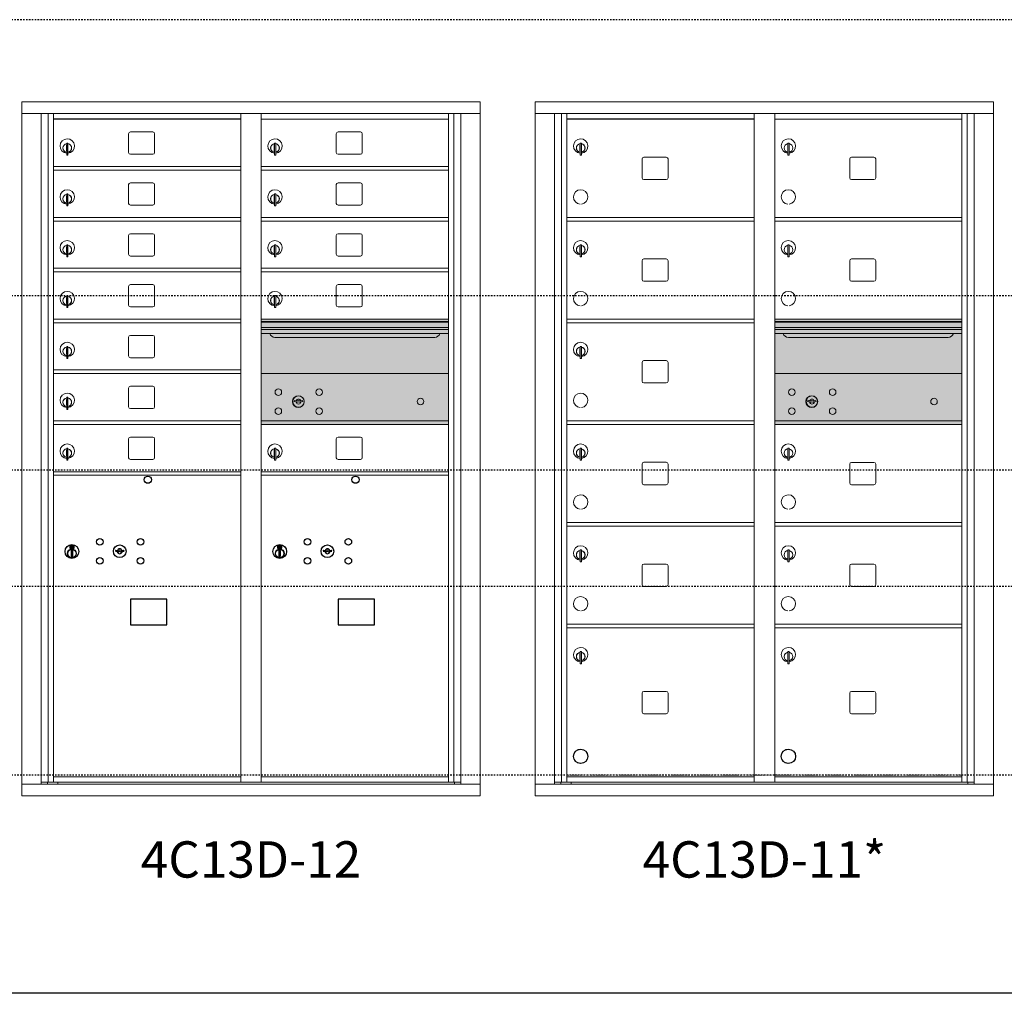
# Model space of a CAD drawing. Units: inches. Extents: x -96 to 491, y -165 to 176.
# Drawn here: x 142 to 210, y 97 to 164 of the extents above; entities that cross this region are included whole.
import ezdxf
from ezdxf.enums import TextEntityAlignment as Align

# ---------------------------------------------------------------- set-up
doc = ezdxf.new("R2010")
doc.units = ezdxf.units.IN
doc.header["$LTSCALE"] = 0.5
doc.header["$MEASUREMENT"] = 0
doc.linetypes.add('HIDDEN', pattern=[0.375, 0.25, -0.125])
doc.linetypes.add('HIDDEN2', pattern=[0.1875, 0.125, -0.0625])
for name, color, linetype in [('ground', 3, 'Continuous'), ('HIGH LIMITS', 1, 'HIDDEN2'), ('shaded', 7, 'Continuous')]:
    doc.layers.add(name, color=color, linetype=linetype)
doc.styles.get("Standard").update_dxf_attribs({"font": 'Gothic.ttf'})

msp = doc.modelspace()

# ---------------------------------------------------------------- linework, layer by layer
at = {"color": 7, "linetype": 'Continuous', "lineweight": 15}
for p, q in [((142.24437, 158.79723), (142.24437, 111.04723)), ((142.24437, 158.79723), (173.79587, 158.79723)), ((173.79587, 111.04723), (173.79587, 158.79723)), ((177.58862, 158.79723), (177.58862, 111.04723)), ((177.58862, 158.79723), (209.14012, 158.79723)), ((209.14012, 111.04723), (209.14012, 158.79723)), ((142.24437, 157.99723), (173.79587, 157.99723)), ((143.57245, 111.84723), (143.57245, 157.99723)), ((144.05811, 111.97224), (144.05811, 157.99723)), ((144.42762, 111.97223), (144.42762, 157.99723)), ((157.31262, 111.97224), (157.31262, 157.99723)), ((158.72762, 111.97224), (158.72762, 157.99723)), ((171.61262, 111.97224), (171.61262, 157.99723)), ((171.98214, 157.99723), (171.98214, 111.97224)), ((172.4678, 157.99723), (172.4678, 111.84723)), ((177.58862, 157.99723), (209.14012, 157.99723)), ((178.9167, 111.84723), (178.9167, 157.99723)), ((179.40236, 111.97224), (179.40236, 157.99723)), ((179.77187, 111.97223), (179.77187, 157.99723)), ((192.65687, 111.97224), (192.65687, 157.99723)), ((194.07187, 111.97224), (194.07187, 157.99723)), ((206.95687, 111.97224), (206.95687, 157.99723)), ((207.32639, 157.99723), (207.32639, 111.97224)), ((207.81205, 157.99723), (207.81205, 111.84723)), ((158.72762, 157.59724), (171.61262, 157.59724)), ((194.07187, 157.59724), (206.95687, 157.59724)), ((149.59312, 156.60224), (149.59312, 155.31224)), ((151.25812, 156.72724), (149.71812, 156.72724)), ((151.38312, 155.31224), (151.38312, 156.60224)), ((163.89312, 156.60224), (163.89312, 155.31224)), ((165.55812, 156.72724), (164.01812, 156.72724)), ((165.68312, 155.31224), (165.68312, 156.60224)), ((145.34262, 155.96624), (145.34262, 155.13624)), ((145.42262, 155.96624), (145.34262, 155.96624)), ((145.42262, 155.96624), (145.42262, 155.13624)), ((159.64262, 155.96624), (159.64262, 155.13624)), ((159.72262, 155.96624), (159.64262, 155.96624)), ((159.72262, 155.96624), (159.72262, 155.13624)), ((180.68688, 155.96624), (180.68688, 155.13624)), ((180.76687, 155.96624), (180.68688, 155.96624)), ((180.76687, 155.96624), (180.76687, 155.13624)), ((194.98687, 155.96624), (194.98687, 155.13624)), ((195.06687, 155.96624), (194.98687, 155.96624)), ((195.06687, 155.96624), (195.06687, 155.13624)), ((145.32262, 155.82624), (145.32262, 155.42624)), ((145.34262, 155.82624), (145.32262, 155.82624)), ((145.32262, 155.42624), (145.34262, 155.42624)), ((159.62262, 155.82624), (159.62262, 155.42624)), ((159.64262, 155.82624), (159.62262, 155.82624)), ((159.62262, 155.42624), (159.64262, 155.42624)), ((180.66687, 155.82624), (180.66687, 155.42624)), ((180.68688, 155.82624), (180.66687, 155.82624)), ((180.66687, 155.42624), (180.68688, 155.42624)), ((194.96687, 155.82624), (194.96687, 155.42624)), ((194.98687, 155.82624), (194.96687, 155.82624)), ((194.96687, 155.42624), (194.98687, 155.42624)), ((145.34262, 155.13624), (145.42262, 155.13624)), ((149.71812, 155.18724), (151.25812, 155.18724)), ((159.64262, 155.13624), (159.72262, 155.13624)), ((164.01812, 155.18724), (165.55812, 155.18724)), ((180.68688, 155.13624), (180.76687, 155.13624)), ((184.93737, 154.86724), (184.93737, 153.57724)), ((186.60237, 154.99224), (185.06237, 154.99224)), ((186.72737, 153.57724), (186.72737, 154.86724)), ((194.98687, 155.13624), (195.06687, 155.13624)), ((199.23737, 154.86724), (199.23737, 153.57724)), ((200.90237, 154.99224), (199.36237, 154.99224)), ((201.02737, 153.57724), (201.02737, 154.86724)), ((144.42762, 154.34724), (157.31262, 154.34724)), ((144.42762, 154.09724), (157.31262, 154.09724)), ((158.72762, 154.34724), (171.61262, 154.34724)), ((158.72762, 154.09724), (171.61262, 154.09724)), ((151.25812, 153.22724), (149.71812, 153.22724)), ((165.55812, 153.22724), (164.01812, 153.22724)), ((185.06237, 153.45224), (186.60237, 153.45224)), ((199.36237, 153.45224), (200.90237, 153.45224)), ((149.59312, 153.10224), (149.59312, 151.81224)), ((151.38312, 151.81224), (151.38312, 153.10224)), ((163.89312, 153.10224), (163.89312, 151.81224)), ((165.68312, 151.81224), (165.68312, 153.10224)), ((145.32262, 152.32624), (145.32262, 151.92624)), ((145.34262, 152.32624), (145.32262, 152.32624)), ((145.32262, 151.92624), (145.34262, 151.92624)), ((145.34262, 152.46624), (145.34262, 151.63624)), ((145.42262, 152.46624), (145.34262, 152.46624)), ((145.42262, 152.46624), (145.42262, 151.63624)), ((159.62262, 152.32624), (159.62262, 151.92624)), ((159.64262, 152.32624), (159.62262, 152.32624)), ((159.62262, 151.92624), (159.64262, 151.92624)), ((159.64262, 152.46624), (159.64262, 151.63624)), ((159.72262, 152.46624), (159.64262, 152.46624)), ((159.72262, 152.46624), (159.72262, 151.63624)), ((145.34262, 151.63624), (145.42262, 151.63624)), ((149.71812, 151.68724), (151.25812, 151.68724)), ((159.64262, 151.63624), (159.72262, 151.63624)), ((164.01812, 151.68724), (165.55812, 151.68724)), ((144.42762, 150.84724), (157.31262, 150.84724)), ((144.42762, 150.59724), (157.31262, 150.59724)), ((158.72762, 150.84724), (171.61262, 150.84724)), ((158.72762, 150.59724), (171.61262, 150.59724)), ((179.77187, 150.84724), (192.65687, 150.84724)), ((179.77187, 150.59724), (192.65687, 150.59724)), ((194.07187, 150.84724), (206.95687, 150.84724)), ((194.07187, 150.59724), (206.95687, 150.59724)), ((149.59312, 149.60224), (149.59312, 148.31224)), ((151.25812, 149.72724), (149.71812, 149.72724)), ((151.38312, 148.31224), (151.38312, 149.60224)), ((163.89312, 149.60224), (163.89312, 148.31224)), ((165.55812, 149.72724), (164.01812, 149.72724)), ((165.68312, 148.31224), (165.68312, 149.60224)), ((145.32262, 148.82624), (145.32262, 148.42624)), ((145.34262, 148.82624), (145.32262, 148.82624)), ((145.34262, 148.96624), (145.34262, 148.13624)), ((145.42262, 148.96624), (145.34262, 148.96624)), ((145.42262, 148.96624), (145.42262, 148.13624)), ((159.62262, 148.82624), (159.62262, 148.42624)), ((159.64262, 148.82624), (159.62262, 148.82624)), ((159.64262, 148.96624), (159.64262, 148.13624)), ((159.72262, 148.96624), (159.64262, 148.96624)), ((159.72262, 148.96624), (159.72262, 148.13624)), ((180.66687, 148.82624), (180.66687, 148.42624)), ((180.68688, 148.82624), (180.66687, 148.82624)), ((180.68688, 148.96624), (180.68688, 148.13624)), ((180.76687, 148.96624), (180.68688, 148.96624)), ((180.76687, 148.96624), (180.76687, 148.13624)), ((194.96688, 148.82624), (194.96688, 148.42624)), ((194.98688, 148.82624), (194.96688, 148.82624)), ((194.98688, 148.96624), (194.98688, 148.13624)), ((195.06687, 148.96624), (194.98688, 148.96624)), ((195.06687, 148.96624), (195.06687, 148.13624)), ((145.32262, 148.42624), (145.34262, 148.42624)), ((145.34262, 148.13624), (145.42262, 148.13624)), ((149.71812, 148.18724), (151.25812, 148.18724)), ((159.62262, 148.42624), (159.64262, 148.42624)), ((159.64262, 148.13624), (159.72262, 148.13624)), ((164.01812, 148.18724), (165.55812, 148.18724)), ((180.66687, 148.42624), (180.68688, 148.42624)), ((180.68688, 148.13624), (180.76687, 148.13624)), ((184.93737, 147.86724), (184.93737, 146.57724)), ((186.60237, 147.99224), (185.06237, 147.99224)), ((186.72737, 146.57724), (186.72737, 147.86724)), ((194.96688, 148.42624), (194.98688, 148.42624)), ((194.98688, 148.13624), (195.06687, 148.13624)), ((199.23737, 147.86724), (199.23737, 146.57724)), ((200.90237, 147.99224), (199.36237, 147.99224)), ((201.02737, 146.57724), (201.02737, 147.86724)), ((144.42762, 147.34724), (157.31262, 147.34724)), ((144.42762, 147.09724), (157.31262, 147.09724)), ((158.72762, 147.34724), (171.61262, 147.34724)), ((158.72762, 147.09724), (171.61262, 147.09724)), ((185.06237, 146.45224), (186.60237, 146.45224)), ((199.36237, 146.45224), (200.90237, 146.45224)), ((149.59312, 146.10224), (149.59312, 144.81224)), ((151.25812, 146.22724), (149.71812, 146.22724)), ((151.38312, 144.81224), (151.38312, 146.10224)), ((163.89312, 146.10224), (163.89312, 144.81224)), ((165.55812, 146.22724), (164.01812, 146.22724)), ((165.68312, 144.81224), (165.68312, 146.10224)), ((145.32262, 145.32624), (145.32262, 144.92624)), ((145.34262, 145.32624), (145.32262, 145.32624)), ((145.34262, 145.46624), (145.34262, 144.63624)), ((145.42262, 145.46624), (145.34262, 145.46624)), ((145.42262, 145.46624), (145.42262, 144.63624)), ((159.62262, 145.32624), (159.62262, 144.92624)), ((159.64262, 145.32624), (159.62262, 145.32624)), ((159.64262, 145.46624), (159.64262, 144.63624)), ((159.72262, 145.46624), (159.64262, 145.46624)), ((159.72262, 145.46624), (159.72262, 144.63624)), ((145.32262, 144.92624), (145.34262, 144.92624)), ((145.34262, 144.63624), (145.42262, 144.63624)), ((149.71812, 144.68724), (151.25812, 144.68724)), ((159.62262, 144.92624), (159.64262, 144.92624)), ((159.64262, 144.63624), (159.72262, 144.63624)), ((164.01812, 144.68724), (165.55812, 144.68724)), ((144.42762, 143.84724), (157.31262, 143.84724)), ((171.61262, 143.84724), (158.72762, 143.84724)), ((179.77187, 143.84724), (192.65687, 143.84724)), ((206.95687, 143.84724), (194.07187, 143.84724)), ((144.42762, 143.59724), (157.31262, 143.59724)), ((171.61262, 143.67324), (158.72762, 143.67324)), ((171.61262, 143.64065), (158.72762, 143.64065)), ((158.72762, 143.26724), (171.61262, 143.26724)), ((171.61262, 143.12224), (158.72762, 143.12224)), ((179.77187, 143.59724), (192.65687, 143.59724)), ((206.95687, 143.67324), (194.07187, 143.67324)), ((206.95687, 143.64065), (194.07187, 143.64065)), ((194.07187, 143.26724), (206.95687, 143.26724)), ((206.95687, 143.12224), (194.07187, 143.12224)), ((149.59312, 142.60224), (149.59312, 141.31224)), ((151.25812, 142.72724), (149.71812, 142.72724)), ((151.38312, 141.31224), (151.38312, 142.60224)), ((171.61262, 142.85749), (158.72762, 142.85749)), ((159.67012, 142.59224), (170.67012, 142.59224)), ((206.95687, 142.85749), (194.07187, 142.85749)), ((195.01437, 142.59224), (206.01437, 142.59224)), ((145.32262, 141.82624), (145.32262, 141.42624)), ((145.34262, 141.82624), (145.32262, 141.82624)), ((145.34262, 141.96624), (145.34262, 141.13624)), ((145.42262, 141.96624), (145.34262, 141.96624)), ((145.42262, 141.96624), (145.42262, 141.13624)), ((180.66687, 141.82624), (180.66687, 141.42624)), ((180.68688, 141.82624), (180.66687, 141.82624)), ((180.68688, 141.96624), (180.68688, 141.13624)), ((180.76687, 141.96624), (180.68688, 141.96624)), ((180.76687, 141.96624), (180.76687, 141.13624)), ((145.32262, 141.42624), (145.34262, 141.42624)), ((145.34262, 141.13624), (145.42262, 141.13624)), ((149.71812, 141.18724), (151.25812, 141.18724)), ((180.66687, 141.42624), (180.68688, 141.42624)), ((180.68688, 141.13624), (180.76687, 141.13624)), ((186.60237, 140.99224), (185.06237, 140.99224)), ((144.42762, 140.34724), (157.31262, 140.34724)), ((184.93737, 140.86724), (184.93737, 139.57724)), ((186.72737, 139.57724), (186.72737, 140.86724)), ((144.42762, 140.09724), (157.31262, 140.09724)), ((171.61262, 140.0966), (158.72762, 140.0966)), ((206.95687, 140.0966), (194.07187, 140.0966)), ((149.59312, 139.10224), (149.59312, 137.81224)), ((151.25812, 139.22724), (149.71812, 139.22724)), ((151.38312, 137.81224), (151.38312, 139.10224)), ((185.06237, 139.45224), (186.60237, 139.45224)), ((145.32262, 138.32624), (145.32262, 137.92624)), ((145.34262, 138.32624), (145.32262, 138.32624)), ((145.34262, 138.46624), (145.34262, 137.63624)), ((145.42262, 138.46624), (145.34262, 138.46624)), ((145.42262, 138.46624), (145.42262, 137.63624)), ((145.32262, 137.92624), (145.34262, 137.92624)), ((145.34262, 137.63624), (145.42262, 137.63624)), ((149.71812, 137.68724), (151.25812, 137.68724)), ((161.0212, 138.25282), (160.99612, 138.1716)), ((161.58612, 138.1716), (161.56105, 138.25282)), ((196.36545, 138.25282), (196.34037, 138.1716)), ((196.93037, 138.1716), (196.9053, 138.25282)), ((144.42762, 136.84724), (157.31262, 136.84724)), ((144.42762, 136.59724), (157.31262, 136.59724)), ((158.72762, 136.84724), (171.61262, 136.84724)), ((158.72762, 136.8466), (171.61262, 136.8466)), ((158.72762, 136.59724), (171.61262, 136.59724)), ((158.72762, 136.5966), (171.61262, 136.5966)), ((179.77187, 136.84724), (192.65687, 136.84724)), ((179.77187, 136.59724), (192.65687, 136.59724)), ((194.07187, 136.8466), (206.95687, 136.8466)), ((194.07187, 136.5966), (206.95687, 136.5966)), ((149.59312, 135.60224), (149.59312, 134.31224)), ((151.25812, 135.72724), (149.71812, 135.72724)), ((151.38312, 134.31224), (151.38312, 135.60224)), ((163.89312, 135.60224), (163.89312, 134.31224)), ((165.55812, 135.72724), (164.01812, 135.72724)), ((165.68312, 134.31224), (165.68312, 135.60224)), ((145.34262, 134.96624), (145.34262, 134.13624)), ((145.42262, 134.96624), (145.34262, 134.96624)), ((145.42262, 134.96624), (145.42262, 134.13624)), ((159.64262, 134.96624), (159.64262, 134.13624)), ((159.72262, 134.96624), (159.64262, 134.96624)), ((159.72262, 134.96624), (159.72262, 134.13624)), ((180.68688, 134.96624), (180.68688, 134.13624)), ((180.76687, 134.96624), (180.68688, 134.96624)), ((180.76687, 134.96624), (180.76687, 134.13624)), ((194.98688, 134.9656), (194.98688, 134.1356)), ((195.06687, 134.9656), (194.98688, 134.9656)), ((195.06687, 134.9656), (195.06687, 134.1356)), ((145.32262, 134.82624), (145.32262, 134.42624)), ((145.34262, 134.82624), (145.32262, 134.82624)), ((145.32262, 134.42624), (145.34262, 134.42624)), ((159.62262, 134.82624), (159.62262, 134.42624)), ((159.64262, 134.82624), (159.62262, 134.82624)), ((159.62262, 134.42624), (159.64262, 134.42624)), ((180.66687, 134.82624), (180.66687, 134.42624)), ((180.68688, 134.82624), (180.66687, 134.82624)), ((180.66687, 134.42624), (180.68688, 134.42624)), ((194.96688, 134.8256), (194.96688, 134.4256)), ((194.98688, 134.8256), (194.96688, 134.8256)), ((194.96688, 134.4256), (194.98688, 134.4256)), ((145.34262, 134.13624), (145.42262, 134.13624)), ((149.71812, 134.18724), (151.25812, 134.18724)), ((159.64262, 134.13624), (159.72262, 134.13624)), ((164.01812, 134.18724), (165.55812, 134.18724)), ((180.68688, 134.13624), (180.76687, 134.13624)), ((184.93737, 133.86724), (184.93737, 132.57724)), ((186.60237, 133.99224), (185.06237, 133.99224)), ((186.72737, 132.57724), (186.72737, 133.86724)), ((194.98688, 134.1356), (195.06687, 134.1356)), ((199.23737, 133.8666), (199.23737, 132.5766)), ((200.90237, 133.9916), (199.36237, 133.9916)), ((201.02737, 132.5766), (201.02737, 133.8666)), ((144.42762, 133.34724), (157.31262, 133.34724)), ((144.42762, 133.09724), (157.31262, 133.09724)), ((158.72762, 133.34724), (171.61262, 133.34724)), ((158.72762, 133.09724), (171.61262, 133.09724)), ((185.06237, 132.45224), (186.60237, 132.45224)), ((199.36237, 132.4516), (200.90237, 132.4516)), ((179.77187, 129.84724), (192.65687, 129.84724)), ((179.77187, 129.59724), (192.65687, 129.59724)), ((194.07187, 129.84724), (206.95687, 129.84724)), ((194.07187, 129.59724), (206.95687, 129.59724)), ((180.66687, 127.82624), (180.66687, 127.42624)), ((180.68688, 127.82624), (180.66687, 127.82624)), ((180.66687, 127.42624), (180.68688, 127.42624)), ((180.68688, 127.96624), (180.68688, 127.13624)), ((180.76687, 127.96624), (180.68688, 127.96624)), ((180.76687, 127.96624), (180.76687, 127.13624)), ((194.96688, 127.82624), (194.96688, 127.42624)), ((194.98688, 127.82624), (194.96688, 127.82624)), ((194.96688, 127.42624), (194.98688, 127.42624)), ((194.98688, 127.96624), (194.98688, 127.13624)), ((195.06687, 127.96624), (194.98688, 127.96624)), ((195.06687, 127.96624), (195.06687, 127.13624)), ((180.68688, 127.13624), (180.76687, 127.13624)), ((184.93737, 126.86724), (184.93737, 125.57724)), ((186.60237, 126.99224), (185.06237, 126.99224)), ((186.72737, 125.57724), (186.72737, 126.86724)), ((194.98688, 127.13624), (195.06687, 127.13624)), ((199.23737, 126.86724), (199.23737, 125.57724)), ((200.90237, 126.99224), (199.36237, 126.99224)), ((201.02737, 125.57724), (201.02737, 126.86724)), ((185.06237, 125.45224), (186.60237, 125.45224)), ((199.36237, 125.45224), (200.90237, 125.45224)), ((179.77187, 122.84724), (192.65687, 122.84724)), ((194.07187, 122.84724), (206.95687, 122.84724)), ((179.77187, 122.59724), (192.65687, 122.59724)), ((194.07187, 122.59724), (206.95687, 122.59724)), ((180.66687, 120.82624), (180.66687, 120.42624)), ((180.68688, 120.82624), (180.66687, 120.82624)), ((180.68688, 120.96624), (180.68688, 120.13624)), ((180.76687, 120.96624), (180.68688, 120.96624)), ((180.76687, 120.96624), (180.76687, 120.13624)), ((194.07187, 121.08184), (194.07187, 121.09723)), ((194.96688, 120.82624), (194.96688, 120.42624)), ((194.98688, 120.82624), (194.96688, 120.82624)), ((194.98688, 120.96624), (194.98688, 120.13624)), ((195.06687, 120.96624), (194.98688, 120.96624)), ((195.06687, 120.96624), (195.06687, 120.13624)), ((180.66687, 120.42624), (180.68688, 120.42624)), ((180.68688, 120.13624), (180.76687, 120.13624)), ((194.96688, 120.42624), (194.98688, 120.42624)), ((194.98688, 120.13624), (195.06687, 120.13624)), ((184.93737, 118.10224), (184.93737, 116.81224)), ((186.60237, 118.22724), (185.06237, 118.22724)), ((186.72737, 116.81224), (186.72737, 118.10224)), ((199.23737, 118.10224), (199.23737, 116.81224)), ((200.90237, 118.22724), (199.36237, 118.22724)), ((201.02737, 116.81224), (201.02737, 118.10224)), ((185.06237, 116.68724), (186.60237, 116.68724)), ((199.36237, 116.68724), (200.90237, 116.68724)), ((142.24437, 111.84723), (173.79587, 111.84723)), ((143.57245, 111.97223), (157.56723, 111.97224)), ((144.01462, 111.84723), (144.01462, 111.97224)), ((144.42762, 112.34724), (157.31262, 112.34724)), ((144.71962, 111.97223), (144.71962, 111.84723)), ((157.56723, 111.97224), (172.4678, 111.97223)), ((158.72762, 112.34723), (171.61262, 112.34723)), ((172.02562, 111.97224), (172.02562, 111.84723)), ((177.58862, 111.84723), (209.14012, 111.84723)), ((178.9167, 111.97223), (192.91148, 111.97224)), ((179.35887, 111.84723), (179.35887, 111.97224)), ((179.77187, 112.34724), (192.65687, 112.34724)), ((180.06387, 111.97223), (180.06387, 111.84723)), ((192.91148, 111.97224), (207.81205, 111.97223)), ((194.07187, 112.34723), (206.95687, 112.34723)), ((207.36987, 111.97224), (207.36987, 111.84723)), ((142.24437, 111.04723), (173.79587, 111.04723)), ((177.58862, 111.04723), (209.14012, 111.04723))]:
    msp.add_line(p, q, dxfattribs=at)
at = {"color": 7, "linetype": 'Continuous'}
for p, q in [((145.54937, 128.25429), (145.54937, 128.08929)), ((145.82937, 128.26929), (145.56437, 128.26929)), ((145.58937, 128.24429), (145.58937, 128.09929)), ((145.63937, 128.24429), (145.58937, 128.24429)), ((145.60937, 128.23429), (145.60937, 128.21662)), ((145.63613, 128.23429), (145.60937, 128.23429)), ((145.60937, 128.21662), (145.64311, 128.19219)), ((145.60937, 128.20428), (145.64026, 128.1819)), ((145.60937, 128.09929), (145.60937, 128.20428)), ((145.6607, 128.21649), (145.63613, 128.23429)), ((145.66959, 128.2224), (145.63937, 128.24429)), ((145.69437, 128.16415), (145.69437, 128.16665)), ((145.69437, 128.16665), (145.69937, 128.16665)), ((145.69437, 128.12447), (145.69437, 128.15911)), ((145.69437, 128.11934), (145.69937, 128.11934)), ((145.69437, 128.11434), (145.69437, 128.11934)), ((145.69937, 128.16665), (145.69937, 128.16415)), ((145.69937, 128.15911), (145.69937, 128.12447)), ((145.69937, 128.11934), (145.69937, 128.11434)), ((145.72415, 128.12117), (145.75437, 128.09929)), ((145.73303, 128.12708), (145.75761, 128.10929)), ((145.78437, 128.12695), (145.75062, 128.15138)), ((145.78437, 128.13929), (145.75347, 128.16167)), ((145.75761, 128.10929), (145.78437, 128.10929)), ((145.78437, 128.24429), (145.78437, 128.13929)), ((145.80437, 128.24429), (145.78437, 128.24429)), ((145.78437, 128.10929), (145.78437, 128.12695)), ((145.80437, 128.09929), (145.80437, 128.24429)), ((145.84437, 128.08929), (145.84437, 128.25429)), ((159.84937, 128.25429), (159.84937, 128.08929)), ((160.12937, 128.26929), (159.86437, 128.26929)), ((159.88937, 128.24429), (159.88937, 128.09929)), ((159.93937, 128.24429), (159.88937, 128.24429)), ((159.90937, 128.23429), (159.90937, 128.21662)), ((159.93613, 128.23429), (159.90937, 128.23429)), ((159.90937, 128.21662), (159.94311, 128.19219)), ((159.90937, 128.20428), (159.94026, 128.1819)), ((159.90937, 128.09929), (159.90937, 128.20428)), ((159.9607, 128.21649), (159.93613, 128.23429)), ((159.96959, 128.2224), (159.93937, 128.24429)), ((159.99437, 128.16415), (159.99437, 128.16665)), ((159.99437, 128.16665), (159.99937, 128.16665)), ((159.99437, 128.12447), (159.99437, 128.15911)), ((159.99437, 128.11934), (159.99937, 128.11934)), ((159.99437, 128.11434), (159.99437, 128.11934)), ((159.99937, 128.16665), (159.99937, 128.16415)), ((159.99937, 128.15911), (159.99937, 128.12447)), ((159.99937, 128.11934), (159.99937, 128.11434)), ((160.02415, 128.12117), (160.05437, 128.09929)), ((160.03303, 128.12708), (160.05761, 128.10929)), ((160.08437, 128.12695), (160.05062, 128.15138)), ((160.08437, 128.13929), (160.05347, 128.16167)), ((160.05761, 128.10929), (160.08437, 128.10929)), ((160.08437, 128.24429), (160.08437, 128.13929)), ((160.10437, 128.24429), (160.08437, 128.24429)), ((160.08437, 128.10929), (160.08437, 128.12695)), ((160.10437, 128.09929), (160.10437, 128.24429)), ((160.14437, 128.08929), (160.14437, 128.25429)), ((145.56437, 128.07429), (145.82937, 128.07429)), ((145.58937, 128.09929), (145.60937, 128.09929)), ((145.64687, 127.92052), (145.66515, 127.92429)), ((145.74687, 127.92429), (145.64687, 127.92429)), ((145.64687, 127.92429), (145.64687, 127.52429)), ((145.66515, 127.52429), (145.64687, 127.52806)), ((145.64687, 127.52429), (145.74687, 127.52429)), ((145.72859, 127.92429), (145.74687, 127.92052)), ((145.74687, 127.52806), (145.72859, 127.52429)), ((145.74687, 127.52429), (145.74687, 127.92429)), ((145.75437, 128.09929), (145.80437, 128.09929)), ((148.71463, 127.95589), (148.68956, 127.87468)), ((149.27956, 127.87468), (149.25448, 127.95589)), ((159.86437, 128.07429), (160.12937, 128.07429)), ((159.88937, 128.09929), (159.90937, 128.09929)), ((159.94687, 127.92052), (159.96515, 127.92429)), ((160.04687, 127.92429), (159.94687, 127.92429)), ((159.94687, 127.92429), (159.94687, 127.52429)), ((159.96515, 127.52429), (159.94687, 127.52806)), ((159.94687, 127.52429), (160.04687, 127.52429)), ((160.02859, 127.92429), (160.04687, 127.92052)), ((160.04687, 127.52806), (160.02859, 127.52429)), ((160.04687, 127.52429), (160.04687, 127.92429)), ((160.05437, 128.09929), (160.10437, 128.09929)), ((163.01463, 127.95589), (162.98956, 127.87468)), ((163.57956, 127.87468), (163.55448, 127.95589))]:
    msp.add_line(p, q, dxfattribs=at)
at = {"linetype": 'HIDDEN', "lineweight": 15}
msp.add_line((179.77512, 112.45223), (206.95363, 112.45223), dxfattribs=at)
for points in [[(149.732, 122.80967), (152.21794, 122.80967), (152.21794, 124.56675), (149.732, 124.56675)], [(164.032, 122.80967), (166.51794, 122.80967), (166.51794, 124.56675), (164.032, 124.56675)]]:
    msp.add_lwpolyline(points, close=True)
at = {"color": 7, "linetype": 'Continuous', "lineweight": 15}
for centre, radius in [((159.90512, 138.8256), 0.227), ((162.71712, 138.8256), 0.227), ((195.24937, 138.8256), 0.227), ((198.06137, 138.8256), 0.227), ((161.28012, 138.1696), 0.407), ((169.69612, 138.1696), 0.227), ((196.62437, 138.1696), 0.407), ((205.04037, 138.1696), 0.227), ((159.90512, 137.5136), 0.227), ((162.71712, 137.5136), 0.227), ((195.24937, 137.5136), 0.227), ((198.06137, 137.5136), 0.227)]:
    msp.add_circle(centre, radius, dxfattribs=at)
at = {"color": 7, "linetype": 'Continuous', "lineweight": 15, "extrusion": (-1.80881e-16, 3.40126e-31, -1)}
for centre in [(-161.29112, 138.1696), (-196.63537, 138.1696)]:
    msp.add_circle(centre, 0.3875, dxfattribs=at)
for centre, radius in [((150.91856, 132.79761), 0.25), ((165.21856, 132.79761), 0.25), ((180.71687, 113.75934), 0.496), ((195.01687, 113.75934), 0.496)]:
    msp.add_circle(centre, radius)
at = {"color": 7, "linetype": 'Continuous'}
for centre, radius in [((145.69687, 127.85564), 0.475), ((145.69687, 127.85564), 0.47243), ((147.60956, 128.52867), 0.227), ((148.98456, 127.87267), 0.4375), ((150.42156, 128.52867), 0.227), ((159.99687, 127.85564), 0.475), ((159.99687, 127.85564), 0.47243), ((161.90956, 128.52867), 0.227), ((163.28456, 127.87267), 0.4375), ((164.72156, 128.52867), 0.227), ((145.69687, 127.72429), 0.3), ((145.69687, 127.72429), 0.295), ((147.60956, 127.21667), 0.227), ((150.42156, 127.21667), 0.227), ((159.99687, 127.72429), 0.3), ((159.99687, 127.72429), 0.295), ((161.90956, 127.21667), 0.227), ((164.72156, 127.21667), 0.227)]:
    msp.add_circle(centre, radius, dxfattribs=at)
at = {"color": 7, "linetype": 'Continuous', "lineweight": 15}
for centre, radius, start, end in [((149.71812, 156.60224), 0.125, 90, 180), ((151.25812, 156.60224), 0.125, 0, 90), ((164.01812, 156.60224), 0.125, 90, 180), ((165.55812, 156.60224), 0.125, 0, 90), ((145.37262, 155.75934), 0.496, 275.7856114, 266.5323857), ((145.37262, 155.62624), 0.3, 95.7391705, 264.2608295), ((145.37262, 155.62624), 0.295, 95.8367796, 264.1632228), ((145.37262, 155.62624), 0.3, 279.5940682, 80.4059), ((145.37262, 155.62624), 0.295, 279.7582566, 80.2417434), ((159.67262, 155.75934), 0.496, 275.7856114, 266.5323857), ((159.67262, 155.62624), 0.3, 95.7391705, 264.2608295), ((159.67262, 155.62624), 0.295, 95.8367796, 264.1632228), ((159.67262, 155.62624), 0.3, 279.5940682, 80.4059), ((159.67262, 155.62624), 0.295, 279.7582566, 80.2417434), ((180.71688, 155.75934), 0.496, 275.7856114, 266.5323857), ((180.71688, 155.62624), 0.3, 95.7391705, 264.2608295), ((180.71688, 155.62624), 0.295, 95.8367796, 264.1632228), ((180.71688, 155.62624), 0.3, 279.5940682, 80.4059), ((180.71688, 155.62624), 0.295, 279.7582566, 80.2417434), ((195.01687, 155.75934), 0.496, 275.7856114, 266.5323857), ((195.01687, 155.62624), 0.3, 95.7391705, 264.2608295), ((195.01687, 155.62624), 0.295, 95.8367796, 264.1632228), ((195.01687, 155.62624), 0.3, 279.5940682, 80.4059), ((195.01687, 155.62624), 0.295, 279.7582566, 80.2417434), ((145.37262, 155.62624), 0.203, 99.8624892, 104.258993), ((145.37262, 155.62624), 0.195, 98.8498831, 104.8571655), ((145.37262, 155.62624), 0.195, 255.1428345, 261.1501169), ((145.37262, 155.62624), 0.203, 255.741007, 260.1375108), ((149.71812, 155.31224), 0.125, 180, 270), ((151.25812, 155.31224), 0.125, 270, 0), ((159.67262, 155.62624), 0.203, 99.8624892, 104.258993), ((159.67262, 155.62624), 0.195, 98.8498831, 104.8571655), ((159.67262, 155.62624), 0.195, 255.1428345, 261.1501169), ((159.67262, 155.62624), 0.203, 255.741007, 260.1375108), ((164.01812, 155.31224), 0.125, 180, 270), ((165.55812, 155.31224), 0.125, 270, 0), ((180.71688, 155.62624), 0.203, 99.8624892, 104.258993), ((180.71688, 155.62624), 0.195, 98.8498831, 104.8571655), ((180.71688, 155.62624), 0.195, 255.1428345, 261.1501169), ((180.71688, 155.62624), 0.203, 255.741007, 260.1375108), ((195.01687, 155.62624), 0.203, 99.8624892, 104.258993), ((195.01687, 155.62624), 0.195, 98.8498831, 104.8571655), ((195.01687, 155.62624), 0.195, 255.1428345, 261.1501169), ((195.01687, 155.62624), 0.203, 255.741007, 260.1375108), ((185.06237, 154.86724), 0.125, 90, 180), ((186.60237, 154.86724), 0.125, 0, 90), ((199.36237, 154.86724), 0.125, 90, 180), ((200.90237, 154.86724), 0.125, 0, 90), ((149.71812, 153.10224), 0.125, 90, 180), ((151.25812, 153.10224), 0.125, 0, 90), ((164.01812, 153.10224), 0.125, 90, 180), ((165.55812, 153.10224), 0.125, 0, 90), ((185.06237, 153.57724), 0.125, 180, 270), ((186.60237, 153.57724), 0.125, 270, 0), ((199.36237, 153.57724), 0.125, 180, 270), ((200.90237, 153.57724), 0.125, 270, 0), ((145.37262, 152.25934), 0.496, 275.7856114, 266.5323857), ((159.67262, 152.25934), 0.496, 275.7856114, 266.5323857), ((180.71688, 152.25934), 0.496, 275.7856114, 266.5323857), ((195.01687, 152.25934), 0.496, 275.7856114, 266.5323857), ((145.37262, 152.12624), 0.3, 95.7391705, 264.2608295), ((145.37262, 152.12624), 0.295, 95.8367796, 264.1632228), ((145.37262, 152.12624), 0.203, 99.8624892, 104.258993), ((145.37262, 152.12624), 0.195, 98.8498831, 104.8571655), ((145.37262, 152.12624), 0.195, 255.1428345, 261.1501169), ((145.37262, 152.12624), 0.203, 255.741007, 260.1375108), ((145.37262, 152.12624), 0.3, 279.5940682, 80.4059), ((145.37262, 152.12624), 0.295, 279.7582566, 80.2417434), ((159.67262, 152.12624), 0.3, 95.7391705, 264.2608295), ((159.67262, 152.12624), 0.295, 95.8367796, 264.1632228), ((159.67262, 152.12624), 0.203, 99.8624892, 104.258993), ((159.67262, 152.12624), 0.195, 98.8498831, 104.8571655), ((159.67262, 152.12624), 0.195, 255.1428345, 261.1501169), ((159.67262, 152.12624), 0.203, 255.741007, 260.1375108), ((159.67262, 152.12624), 0.3, 279.5940682, 80.4059), ((159.67262, 152.12624), 0.295, 279.7582566, 80.2417434), ((149.71812, 151.81224), 0.125, 180, 270), ((151.25812, 151.81224), 0.125, 270, 0), ((164.01812, 151.81224), 0.125, 180, 270), ((165.55812, 151.81224), 0.125, 270, 0), ((145.37262, 148.75934), 0.496, 275.7856114, 266.5323857), ((149.71812, 149.60224), 0.125, 90, 180), ((151.25812, 149.60224), 0.125, 0, 90), ((159.67262, 148.75934), 0.496, 275.7856114, 266.5323857), ((164.01812, 149.60224), 0.125, 90, 180), ((165.55812, 149.60224), 0.125, 0, 90), ((180.71688, 148.75934), 0.496, 275.7856114, 266.5323857), ((195.01688, 148.75934), 0.496, 275.7856114, 266.5323857), ((145.37262, 148.62624), 0.3, 95.7391705, 264.2608295), ((145.37262, 148.62624), 0.295, 95.8367796, 264.1632228), ((145.37262, 148.62624), 0.203, 99.8624892, 104.258993), ((145.37262, 148.62624), 0.195, 98.8498831, 104.8571655), ((145.37262, 148.62624), 0.195, 255.1428345, 261.1501169), ((145.37262, 148.62624), 0.3, 279.5940682, 80.4059), ((145.37262, 148.62624), 0.295, 279.7582566, 80.2417434), ((159.67262, 148.62624), 0.3, 95.7391705, 264.2608295), ((159.67262, 148.62624), 0.295, 95.8367796, 264.1632228), ((159.67262, 148.62624), 0.203, 99.8624892, 104.258993), ((159.67262, 148.62624), 0.195, 98.8498831, 104.8571655), ((159.67262, 148.62624), 0.195, 255.1428345, 261.1501169), ((159.67262, 148.62624), 0.3, 279.5940682, 80.4059), ((159.67262, 148.62624), 0.295, 279.7582566, 80.2417434), ((180.71688, 148.62624), 0.3, 95.7391705, 264.2608295), ((180.71688, 148.62624), 0.295, 95.8367796, 264.1632228), ((180.71688, 148.62624), 0.203, 99.8624892, 104.258993), ((180.71688, 148.62624), 0.195, 98.8498831, 104.8571655), ((180.71688, 148.62624), 0.195, 255.1428345, 261.1501169), ((180.71688, 148.62624), 0.3, 279.5940682, 80.4059), ((180.71688, 148.62624), 0.295, 279.7582566, 80.2417434), ((195.01688, 148.62624), 0.3, 95.7391705, 264.2608295), ((195.01688, 148.62624), 0.295, 95.8367796, 264.1632228), ((195.01688, 148.62624), 0.203, 99.8624892, 104.258993), ((195.01688, 148.62624), 0.195, 98.8498831, 104.8571655), ((195.01688, 148.62624), 0.195, 255.1428345, 261.1501169), ((195.01688, 148.62624), 0.3, 279.5940682, 80.4059), ((195.01688, 148.62624), 0.295, 279.7582566, 80.2417434), ((145.37262, 148.62624), 0.203, 255.741007, 260.1375108), ((149.71812, 148.31224), 0.125, 180, 270), ((151.25812, 148.31224), 0.125, 270, 0), ((159.67262, 148.62624), 0.203, 255.741007, 260.1375108), ((164.01812, 148.31224), 0.125, 180, 270), ((165.55812, 148.31224), 0.125, 270, 0), ((180.71688, 148.62624), 0.203, 255.741007, 260.1375108), ((185.06237, 147.86724), 0.125, 90, 180), ((186.60237, 147.86724), 0.125, 0, 90), ((195.01688, 148.62624), 0.203, 255.741007, 260.1375108), ((199.36237, 147.86724), 0.125, 90, 180), ((200.90237, 147.86724), 0.125, 0, 90), ((185.06237, 146.57724), 0.125, 180, 270), ((186.60237, 146.57724), 0.125, 270, 0), ((199.36237, 146.57724), 0.125, 180, 270), ((200.90237, 146.57724), 0.125, 270, 0), ((145.37262, 145.25934), 0.496, 275.7856114, 266.5323857), ((149.71812, 146.10224), 0.125, 90, 180), ((151.25812, 146.10224), 0.125, 0, 90), ((159.67262, 145.25934), 0.496, 275.7856114, 266.5323857), ((164.01812, 146.10224), 0.125, 90, 180), ((165.55812, 146.10224), 0.125, 0, 90), ((180.71688, 145.25934), 0.496, 275.7856114, 266.5323857), ((195.01688, 145.25934), 0.496, 275.7856114, 266.5323857), ((145.37262, 145.12624), 0.3, 95.7391705, 264.2608295), ((145.37262, 145.12624), 0.295, 95.8367796, 264.1632228), ((145.37262, 145.12624), 0.203, 99.8624892, 104.258993), ((145.37262, 145.12624), 0.195, 98.8498831, 104.8571655), ((145.37262, 145.12624), 0.3, 279.5940682, 80.4059), ((145.37262, 145.12624), 0.295, 279.7582566, 80.2417434), ((159.67262, 145.12624), 0.3, 95.7391705, 264.2608295), ((159.67262, 145.12624), 0.295, 95.8367796, 264.1632228), ((159.67262, 145.12624), 0.203, 99.8624892, 104.258993), ((159.67262, 145.12624), 0.195, 98.8498831, 104.8571655), ((159.67262, 145.12624), 0.3, 279.5940682, 80.4059), ((159.67262, 145.12624), 0.295, 279.7582566, 80.2417434), ((145.37262, 145.12624), 0.195, 255.1428345, 261.1501169), ((145.37262, 145.12624), 0.203, 255.741007, 260.1375108), ((149.71812, 144.81224), 0.125, 180, 270), ((151.25812, 144.81224), 0.125, 270, 0), ((159.67262, 145.12624), 0.195, 255.1428345, 261.1501169), ((159.67262, 145.12624), 0.203, 255.741007, 260.1375108), ((164.01812, 144.81224), 0.125, 180, 270), ((165.55812, 144.81224), 0.125, 270, 0), ((149.71812, 142.60224), 0.125, 90, 180), ((151.25812, 142.60224), 0.125, 0, 90), ((159.67012, 142.96724), 0.375, 197.0177297, 270), ((170.67012, 142.96724), 0.375, 270, 342.9822703), ((195.01437, 142.96724), 0.375, 197.0177297, 270), ((206.01437, 142.96724), 0.375, 270, 342.9822703), ((145.37262, 141.75934), 0.496, 275.7856114, 266.5323857), ((145.37262, 141.62624), 0.3, 95.7391705, 264.2608295), ((145.37262, 141.62624), 0.295, 95.8367796, 264.1632228), ((145.37262, 141.62624), 0.203, 99.8624892, 104.258993), ((145.37262, 141.62624), 0.195, 98.8498831, 104.8571655), ((145.37262, 141.62624), 0.3, 279.5940682, 80.4059), ((145.37262, 141.62624), 0.295, 279.7582566, 80.2417434), ((180.71688, 141.75934), 0.496, 275.7856114, 266.5323857), ((180.71688, 141.62624), 0.3, 95.7391705, 264.2608295), ((180.71688, 141.62624), 0.295, 95.8367796, 264.1632228), ((180.71688, 141.62624), 0.203, 99.8624892, 104.258993), ((180.71688, 141.62624), 0.195, 98.8498831, 104.8571655), ((180.71688, 141.62624), 0.3, 279.5940682, 80.4059), ((180.71688, 141.62624), 0.295, 279.7582566, 80.2417434), ((145.37262, 141.62624), 0.195, 255.1428345, 261.1501169), ((145.37262, 141.62624), 0.203, 255.741007, 260.1375108), ((149.71812, 141.31224), 0.125, 180, 270), ((151.25812, 141.31224), 0.125, 270, 0), ((180.71688, 141.62624), 0.195, 255.1428345, 261.1501169), ((180.71688, 141.62624), 0.203, 255.741007, 260.1375108), ((185.06237, 140.86724), 0.125, 90, 180), ((186.60237, 140.86724), 0.125, 0, 90), ((149.71812, 139.10224), 0.125, 90, 180), ((151.25812, 139.10224), 0.125, 0, 90), ((185.06237, 139.57724), 0.125, 180, 270), ((186.60237, 139.57724), 0.125, 270, 0), ((145.37262, 138.25934), 0.496, 275.7856114, 266.5323857), ((145.37262, 138.12624), 0.3, 95.7391705, 264.2608295), ((145.37262, 138.12624), 0.295, 95.8367796, 264.1632228), ((145.37262, 138.12624), 0.203, 99.8624892, 104.258993), ((145.37262, 138.12624), 0.195, 98.8498831, 104.8571655), ((145.37262, 138.12624), 0.3, 279.5940682, 80.4059), ((145.37262, 138.12624), 0.295, 279.7582566, 80.2417434), ((161.29112, 138.1696), 0.1675, 19.6070567, 160.3929433), ((180.71688, 138.25934), 0.496, 275.7856114, 266.5323857), ((196.63537, 138.1696), 0.1675, 19.6070567, 160.3929433), ((145.37262, 138.12624), 0.195, 255.1428345, 261.1501169), ((145.37262, 138.12624), 0.203, 255.741007, 260.1375108), ((149.71812, 137.81224), 0.125, 180, 270), ((151.25812, 137.81224), 0.125, 270, 0), ((161.29112, 139.1271), 1, 252.8424626, 263.7093829), ((161.29112, 139.1271), 0.915, 252.8424626, 263.7093829), ((161.29112, 138.1696), 0.1675, 189.8980221, 350.1019779), ((161.19306, 138.23749), 0.105, 263.7093738, 292.6173683), ((161.19306, 138.23749), 0.02, 263.7093738, 292.6173683), ((161.29112, 138.0021), 0.235, 67.3826317, 112.6173683), ((161.29112, 138.0021), 0.15, 67.3826317, 112.6173683), ((161.38919, 138.23749), 0.105, 247.3826317, 276.2906262), ((161.38919, 138.23749), 0.02, 247.3826317, 276.2906262), ((161.29112, 139.1271), 0.915, 276.2906262, 287.1575088), ((161.29112, 139.1271), 1, 276.2906262, 287.1575088), ((196.63537, 139.1271), 1, 252.8424626, 263.7093829), ((196.63537, 139.1271), 0.915, 252.8424626, 263.7093829), ((196.63537, 138.1696), 0.1675, 189.8980221, 350.1019779), ((196.53731, 138.23749), 0.105, 263.7093738, 292.6173683), ((196.53731, 138.23749), 0.02, 263.7093738, 292.6173683), ((196.63537, 138.0021), 0.235, 67.3826317, 112.6173683), ((196.63537, 138.0021), 0.15, 67.3826317, 112.6173683), ((196.73344, 138.23749), 0.105, 247.3826317, 276.2906262), ((196.73344, 138.23749), 0.02, 247.3826317, 276.2906262), ((196.63537, 139.1271), 0.915, 276.2906262, 287.1575088), ((196.63537, 139.1271), 1, 276.2906262, 287.1575088), ((149.71812, 135.60224), 0.125, 90, 180), ((151.25812, 135.60224), 0.125, 0, 90), ((164.01812, 135.60224), 0.125, 90, 180), ((165.55812, 135.60224), 0.125, 0, 90), ((145.37262, 134.75934), 0.496, 275.7856114, 266.5323857), ((145.37262, 134.62624), 0.3, 95.7391705, 264.2608295), ((145.37262, 134.62624), 0.295, 95.8367796, 264.1632228), ((145.37262, 134.62624), 0.3, 279.5940682, 80.4059), ((145.37262, 134.62624), 0.295, 279.7582566, 80.2417434), ((159.67262, 134.75934), 0.496, 275.7856114, 266.5323857), ((159.67262, 134.62624), 0.3, 95.7391705, 264.2608295), ((159.67262, 134.62624), 0.295, 95.8367796, 264.1632228), ((159.67262, 134.62624), 0.3, 279.5940682, 80.4059), ((159.67262, 134.62624), 0.295, 279.7582566, 80.2417434), ((180.71688, 134.75934), 0.496, 275.7856114, 266.5323857), ((180.71688, 134.62624), 0.3, 95.7391705, 264.2608295), ((180.71688, 134.62624), 0.295, 95.8367796, 264.1632228), ((180.71688, 134.62624), 0.3, 279.5940682, 80.4059), ((180.71688, 134.62624), 0.295, 279.7582566, 80.2417434), ((195.01688, 134.7587), 0.496, 275.7856114, 266.5323857), ((195.01688, 134.6256), 0.3, 95.7391705, 264.2608295), ((195.01688, 134.6256), 0.295, 95.8367796, 264.1632228), ((195.01688, 134.6256), 0.3, 279.5940682, 80.4059), ((195.01688, 134.6256), 0.295, 279.7582566, 80.2417434), ((145.37262, 134.62624), 0.203, 99.8624892, 104.258993), ((145.37262, 134.62624), 0.195, 98.8498831, 104.8571655), ((145.37262, 134.62624), 0.195, 255.1428345, 261.1501169), ((145.37262, 134.62624), 0.203, 255.741007, 260.1375108), ((149.71812, 134.31224), 0.125, 180, 270), ((151.25812, 134.31224), 0.125, 270, 0), ((159.67262, 134.62624), 0.203, 99.8624892, 104.258993), ((159.67262, 134.62624), 0.195, 98.8498831, 104.8571655), ((159.67262, 134.62624), 0.195, 255.1428345, 261.1501169), ((159.67262, 134.62624), 0.203, 255.741007, 260.1375108), ((164.01812, 134.31224), 0.125, 180, 270), ((165.55812, 134.31224), 0.125, 270, 0), ((180.71688, 134.62624), 0.203, 99.8624892, 104.258993), ((180.71688, 134.62624), 0.195, 98.8498831, 104.8571655), ((180.71688, 134.62624), 0.195, 255.1428345, 261.1501169), ((180.71688, 134.62624), 0.203, 255.741007, 260.1375108), ((195.01688, 134.6256), 0.203, 99.8624892, 104.258993), ((195.01688, 134.6256), 0.195, 98.8498831, 104.8571655), ((195.01688, 134.6256), 0.195, 255.1428345, 261.1501169), ((195.01688, 134.6256), 0.203, 255.741007, 260.1375108), ((185.06237, 133.86724), 0.125, 90, 180), ((186.60237, 133.86724), 0.125, 0, 90), ((199.36237, 133.8666), 0.125, 90, 180), ((200.90237, 133.8666), 0.125, 0, 90), ((185.06237, 132.57724), 0.125, 180, 270), ((186.60237, 132.57724), 0.125, 270, 0), ((199.36237, 132.5766), 0.125, 180, 270), ((200.90237, 132.5766), 0.125, 270, 0), ((180.71688, 131.25934), 0.496, 275.7856114, 266.5323857), ((195.01688, 131.2587), 0.496, 275.7856114, 266.5323857), ((180.71688, 127.75934), 0.496, 275.7856114, 266.5323857), ((195.01688, 127.75934), 0.496, 275.7856114, 266.5323857), ((180.71688, 127.62624), 0.3, 95.7391705, 264.2608295), ((180.71688, 127.62624), 0.295, 95.8367796, 264.1632228), ((180.71688, 127.62624), 0.203, 99.8624892, 104.258993), ((180.71688, 127.62624), 0.195, 98.8498831, 104.8571655), ((180.71688, 127.62624), 0.195, 255.1428345, 261.1501169), ((180.71688, 127.62624), 0.203, 255.741007, 260.1375108), ((180.71688, 127.62624), 0.3, 279.5940682, 80.4059), ((180.71688, 127.62624), 0.295, 279.7582566, 80.2417434), ((195.01688, 127.62624), 0.3, 95.7391705, 264.2608295), ((195.01688, 127.62624), 0.295, 95.8367796, 264.1632228), ((195.01688, 127.62624), 0.203, 99.8624892, 104.258993), ((195.01688, 127.62624), 0.195, 98.8498831, 104.8571655), ((195.01688, 127.62624), 0.195, 255.1428345, 261.1501169), ((195.01688, 127.62624), 0.203, 255.741007, 260.1375108), ((195.01688, 127.62624), 0.3, 279.5940682, 80.4059), ((195.01688, 127.62624), 0.295, 279.7582566, 80.2417434), ((185.06237, 126.86724), 0.125, 90, 180), ((186.60237, 126.86724), 0.125, 0, 90), ((199.36237, 126.86724), 0.125, 90, 180), ((200.90237, 126.86724), 0.125, 0, 90), ((185.06237, 125.57724), 0.125, 180, 270), ((186.60237, 125.57724), 0.125, 270, 0), ((199.36237, 125.57724), 0.125, 180, 270), ((200.90237, 125.57724), 0.125, 270, 0), ((180.71688, 124.25934), 0.496, 275.7856114, 266.5323857), ((195.01688, 124.25934), 0.496, 275.7856114, 266.5323857), ((180.71688, 120.75934), 0.496, 275.7856114, 266.5323857), ((180.71688, 120.62624), 0.3, 95.7391705, 264.2608295), ((180.71688, 120.62624), 0.295, 95.8367796, 264.1632228), ((180.71688, 120.62624), 0.203, 99.8624892, 104.258993), ((180.71688, 120.62624), 0.195, 98.8498831, 104.8571655), ((180.71688, 120.62624), 0.3, 279.5940682, 80.4059), ((180.71688, 120.62624), 0.295, 279.7582566, 80.2417434), ((195.01688, 120.75934), 0.496, 275.7856114, 266.5323857), ((195.01688, 120.62624), 0.3, 95.7391705, 264.2608295), ((195.01688, 120.62624), 0.295, 95.8367796, 264.1632228), ((195.01688, 120.62624), 0.203, 99.8624892, 104.258993), ((195.01688, 120.62624), 0.195, 98.8498831, 104.8571655), ((195.01688, 120.62624), 0.3, 279.5940682, 80.4059), ((195.01688, 120.62624), 0.295, 279.7582566, 80.2417434), ((180.71688, 120.62624), 0.195, 255.1428345, 261.1501169), ((180.71688, 120.62624), 0.203, 255.741007, 260.1375108), ((195.01688, 120.62624), 0.195, 255.1428345, 261.1501169), ((195.01688, 120.62624), 0.203, 255.741007, 260.1375108), ((185.06237, 118.10224), 0.125, 90, 180), ((186.60237, 118.10224), 0.125, 0, 90), ((199.36237, 118.10224), 0.125, 90, 180), ((200.90237, 118.10224), 0.125, 0, 90), ((185.06237, 116.81224), 0.125, 180, 270), ((186.60237, 116.81224), 0.125, 270, 0), ((199.36237, 116.81224), 0.125, 180, 270), ((200.90237, 116.81224), 0.125, 270, 0), ((180.71687, 113.75934), 0.496, 0, 266.532413), ((195.01687, 113.75934), 0.496, 0, 266.532413)]:
    msp.add_arc(centre, radius, start, end, dxfattribs=at)
at = {"color": 7, "linetype": 'Continuous'}
for centre, radius, start, end in [((145.56437, 128.25429), 0.015, 90, 180), ((145.69687, 128.17179), 0.0575, 169.8639962, 267.5080936), ((145.69687, 128.17179), 0.0575, 128.9708691, 159.2141998), ((145.69687, 128.17179), 0.0475, 291.5925162, 248.4074838), ((145.69687, 128.17179), 0.0575, 349.8639962, 118.3210727), ((145.69687, 128.14179), 0.0225, 96.3793702, 219.0228026), ((145.69687, 128.14179), 0.0175, 98.2132107, 261.7867893), ((145.69687, 128.14179), 0.0225, 320.9771974, 83.6206298), ((145.69687, 128.14179), 0.0175, 278.2132107, 81.7867893), ((145.69687, 128.17179), 0.0575, 272.4919064, 298.3210727), ((145.69687, 128.17179), 0.0575, 308.9708691, 339.2141998), ((145.82937, 128.25429), 0.015, 0, 90), ((159.86437, 128.25429), 0.015, 90, 180), ((159.99687, 128.17179), 0.0575, 169.8639962, 267.5080936), ((159.99687, 128.17179), 0.0575, 128.9708691, 159.2141998), ((159.99687, 128.17179), 0.0475, 291.5925162, 248.4074838), ((159.99687, 128.17179), 0.0575, 349.8639962, 118.3210727), ((159.99687, 128.14179), 0.0225, 96.3793702, 219.0228026), ((159.99687, 128.14179), 0.0175, 98.2132107, 261.7867893), ((159.99687, 128.14179), 0.0225, 320.9771974, 83.6206298), ((159.99687, 128.14179), 0.0175, 278.2132107, 81.7867893), ((159.99687, 128.17179), 0.0575, 272.4919064, 298.3210727), ((159.99687, 128.17179), 0.0575, 308.9708691, 339.2141998), ((160.12937, 128.25429), 0.015, 0, 90), ((145.56437, 128.08929), 0.015, 180, 270), ((145.82937, 128.08929), 0.015, 270, 0), ((148.98456, 128.83017), 1, 252.8424626, 263.7093829), ((148.98456, 128.83017), 0.915, 252.8424626, 263.7093829), ((148.98456, 127.87267), 0.1675, 189.8980221, 350.1019779), ((148.98456, 127.87267), 0.1675, 19.6070567, 160.3929433), ((148.88649, 127.94056), 0.105, 263.7093738, 292.6173683), ((148.88649, 127.94056), 0.02, 263.7093738, 292.6173683), ((148.98456, 127.70517), 0.235, 67.3826317, 112.6173683), ((148.98456, 127.70517), 0.15, 67.3826317, 112.6173683), ((149.08262, 127.94056), 0.105, 247.3826317, 276.2906262), ((149.08262, 127.94056), 0.02, 247.3826317, 276.2906262), ((148.98456, 128.83017), 0.915, 276.2906262, 287.1575088), ((148.98456, 128.83017), 1, 276.2906262, 287.1575088), ((159.86437, 128.08929), 0.015, 180, 270), ((160.12937, 128.08929), 0.015, 270, 0), ((163.28456, 128.83017), 1, 252.8424626, 263.7093829), ((163.28456, 128.83017), 0.915, 252.8424626, 263.7093829), ((163.28456, 127.87267), 0.1675, 189.8980221, 350.1019779), ((163.28456, 127.87267), 0.1675, 19.6070567, 160.3929433), ((163.18649, 127.94056), 0.105, 263.7093738, 292.6173683), ((163.18649, 127.94056), 0.02, 263.7093738, 292.6173683), ((163.28456, 127.70517), 0.235, 67.3826317, 112.6173683), ((163.28456, 127.70517), 0.15, 67.3826317, 112.6173683), ((163.38262, 127.94056), 0.105, 247.3826317, 276.2906262), ((163.38262, 127.94056), 0.02, 247.3826317, 276.2906262), ((163.28456, 128.83017), 0.915, 276.2906262, 287.1575088), ((163.28456, 128.83017), 1, 276.2906262, 287.1575088)]:
    msp.add_arc(centre, radius, start, end, dxfattribs=at)
at = {"layer": 'ground'}
msp.add_line((488.63516, 97.45223), (-85.10171, 97.45223), dxfattribs=at)
at = {"layer": 'HIGH LIMITS'}
for p, q in [((488.63516, 164.45223), (-85.10171, 164.45223)), ((488.63516, 145.45223), (-85.10171, 145.45223)), ((488.63516, 133.45223), (-85.10171, 133.45223)), ((488.63516, 125.45223), (-85.10171, 125.45223)), ((488.63516, 112.45223), (-85.10171, 112.45223))]:
    msp.add_line(p, q, dxfattribs=at)
at = {"layer": 'shaded'}
for p, q in [((157.31262, 157.59724), (144.42762, 157.59724)), ((192.65687, 157.59724), (179.77187, 157.59724))]:
    msp.add_line(p, q, dxfattribs=at)
for points in [[(158.72762, 143.84787), (158.72762, 136.59724), (171.61262, 143.84787), (171.61262, 136.59724)], [(194.07187, 143.84724), (194.07187, 136.5966), (206.95687, 143.84724), (206.95687, 136.5966)]]:
    msp.add_solid(points, dxfattribs=at)

# ---------------------------------------------------------------- texts
for s, p in [('4C13D-12', (158.02012, 106.34016)), ('4C13D-11*', (193.36437, 106.34016))]:
    msp.add_text(s, height=2.5).set_placement(p, align=Align.MIDDLE)

doc.saveas('drawing.dxf')
